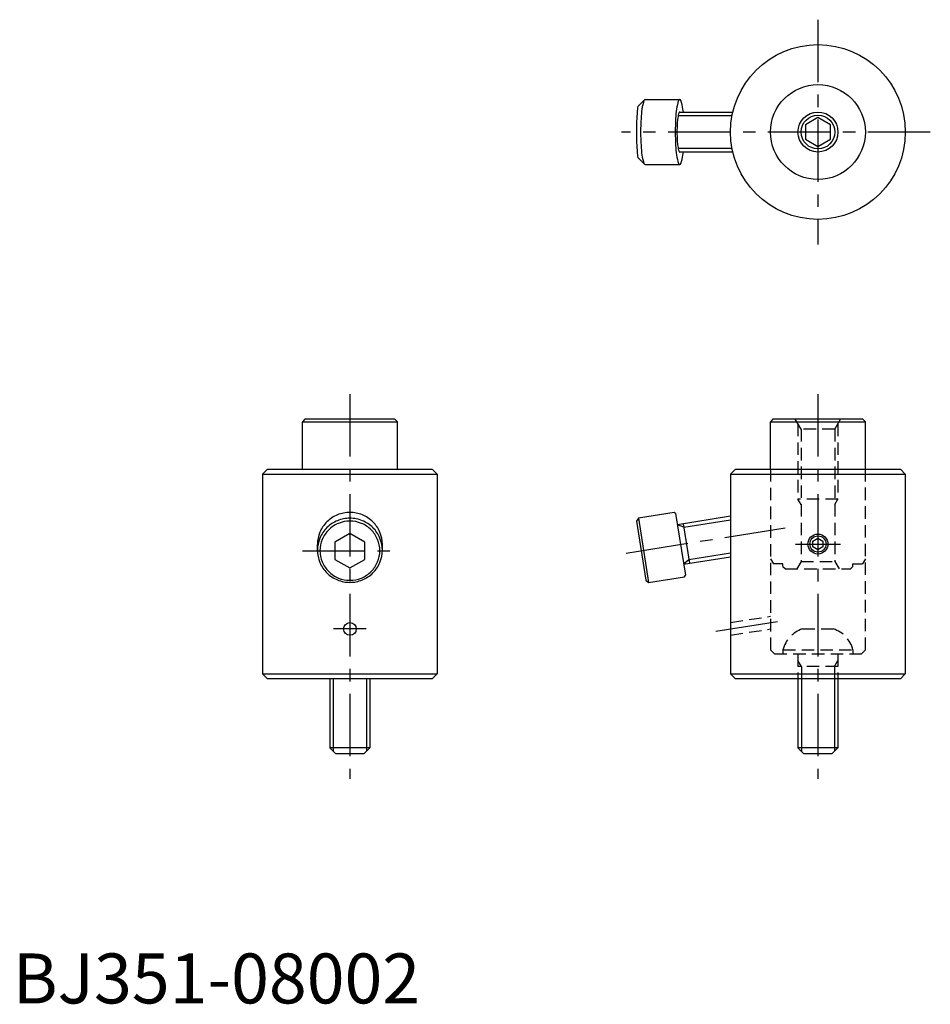
# Model space of a CAD drawing. Extents: x 1 to 184, y 0 to 197.
import ezdxf

# ---------------------------------------------------------------- set-up
doc = ezdxf.new("R2010")
doc.units = 0
doc.header["$LTSCALE"] = 10
doc.linetypes.add('CENTER', pattern=[2, 1.25, -0.25, 0.25, -0.25])
doc.linetypes.add('HIDDEN', pattern=[0.375, 0.25, -0.125])
doc.layers.get('0').update_dxf_attribs({"linetype": 'CONTINUOUS'})
for name, color, linetype in [('1', 1, 'CENTER'), ('2', 2, 'HIDDEN'), ('3', 3, 'CONTINUOUS')]:
    doc.layers.add(name, color=color, linetype=linetype)
doc.styles.add('STANDARD1', font='txt')

msp = doc.modelspace()

# ---------------------------------------------------------------- linework, layer by layer
for p, q in [((126.39, 180.83), (125.16, 179.6)), ((126.62, 181), (133.55, 181)), ((133.55, 178.5), (144.18, 178.5)), ((161.22, 177.39), (158.72, 175.94)), ((158.72, 175.94), (158.72, 173.06)), ((163.72, 175.94), (161.22, 177.39)), ((163.72, 173.06), (163.72, 175.94)), ((158.72, 173.06), (161.22, 171.61)), ((161.22, 171.61), (163.72, 173.06)), ((144.18, 170.5), (133.55, 170.5)), ((126.39, 168.17), (125.16, 169.4)), ((126.62, 168), (133.55, 168)), ((58.5, 117), (58, 116.5)), ((58, 107), (58, 116.5)), ((58, 116.5), (77, 116.5)), ((76.5, 117), (58.5, 117)), ((76.5, 117), (77, 116.5)), ((77, 107), (77, 116.5)), ((152.22, 117), (151.72, 116.5)), ((151.72, 107), (151.72, 116.5)), ((151.72, 116.5), (170.72, 116.5)), ((170.22, 117), (152.22, 117)), ((170.22, 117), (170.72, 116.5)), ((170.72, 107), (170.72, 116.5)), ((51, 107), (50, 106)), ((51, 107), (84, 107)), ((84, 107), (85, 106)), ((144.72, 107), (143.72, 106)), ((144.72, 107), (177.72, 107)), ((177.72, 107), (178.72, 106)), ((50, 106), (50, 66)), ((50, 106), (85, 106)), ((85, 106), (85, 66)), ((143.72, 106), (143.72, 66)), ((143.72, 106), (178.72, 106)), ((178.72, 106), (178.72, 66)), ((125.28, 97.16), (124.86, 96.59)), ((132.44, 98.29), (125.28, 97.16)), ((125.28, 97.16), (127.31, 84.32)), ((132.73, 98.09), (132.44, 98.29)), ((132.73, 98.09), (134.68, 85.74)), ((143.72, 97.55), (133.08, 95.86)), ((124.86, 96.59), (126.74, 84.74)), ((134.23, 96.05), (135.49, 88.15)), ((67.5, 94.13), (64.5, 92.39)), ((70.5, 92.39), (67.5, 94.13)), ((160.22, 92.58), (161.22, 93.15)), ((161.22, 93.15), (162.22, 92.58)), ((61, 90.66), (61, 91.91)), ((64.5, 92.39), (64.5, 88.93)), ((70.5, 88.93), (70.5, 92.39)), ((74, 90.66), (74, 91.91)), ((160.22, 91.42), (160.22, 92.58)), ((161.22, 90.85), (160.22, 91.42)), ((162.22, 91.42), (161.22, 90.85)), ((162.22, 92.58), (162.22, 91.42)), ((64.5, 88.93), (67.5, 87.2)), ((67.5, 87.2), (70.5, 88.93)), ((134.33, 87.96), (143.72, 89.45)), ((127.31, 84.32), (134.47, 85.45)), ((134.47, 85.45), (134.68, 85.74)), ((126.74, 84.74), (127.31, 84.32)), ((51, 65), (50, 66)), ((50, 66), (85, 66)), ((84, 65), (85, 66)), ((144.72, 65), (143.72, 66)), ((143.72, 66), (178.72, 66)), ((177.72, 65), (178.72, 66)), ((84, 65), (51, 65)), ((63.5, 65), (63.5, 51.2)), ((71.5, 65), (71.5, 51.2)), ((177.72, 65), (144.72, 65)), ((157.22, 65), (157.22, 51.2)), ((165.22, 65), (165.22, 51.2)), ((71.5, 51.2), (63.5, 51.2)), ((64.7, 50), (63.5, 51.2)), ((70.3, 50), (64.7, 50)), ((71.5, 51.2), (70.3, 50)), ((165.22, 51.2), (157.22, 51.2)), ((158.42, 50), (157.22, 51.2)), ((164.02, 50), (158.42, 50)), ((165.22, 51.2), (164.02, 50))]:
    msp.add_line(p, q)
for points in [[(125.16, 179.6, 0.011421), (125.09, 179.1, 0.017122), (124.93, 177.19, 0.012186), (124.86, 174.5, 0.012186), (124.93, 171.81, 0.017122), (125.09, 169.9, 0.011421), (125.16, 169.4, 0.335223)], [(126.62, 181, 0.322163), (126.39, 180.83, 0.046498), (125.98, 179.1, 0.020178), (125.79, 177.19, 0.014397), (125.71, 174.5, 0.014397), (125.79, 171.81, 0.020178), (125.98, 169.9, 0.046498), (126.39, 168.17, 0.322163), (126.62, 168, 0.322163)], [(134.27, 178.5, 0.006319), (134.19, 179.1, 0.046498), (133.78, 180.83, 0.322163), (133.55, 181, 0.322163), (133.32, 180.83, 0.046498), (132.91, 179.1, 0.020178), (132.72, 177.19, 0.014397), (132.65, 174.5, 0.014397), (132.72, 171.81, 0.020178), (132.91, 169.9, 0.046498), (133.32, 168.17, 0.322163), (133.55, 168, 0.322163), (133.78, 168.17, 0.046498), (134.19, 169.9, 0.006319), (134.27, 170.5, 0.014397)], [(133.55, 178.5, 0.322163), (133.41, 178.4, 0.046498), (133.16, 177.33, 0.020178), (133.04, 176.15, 0.014397), (132.99, 174.5, 0.014397), (133.04, 172.85, 0.020178), (133.16, 171.67, 0.046498), (133.41, 170.6, 0.322163), (133.55, 170.5, 0.322163)], [(67.5, 98.33, 0.097391), (65.01, 97.84, 0.098029), (62.9, 96.45, 0.098944), (61.49, 94.37, 0.099602), (61, 91.91, 0.099602)], [(74, 91.91, 0.099602), (73.51, 94.37, 0.098944), (72.1, 96.45, 0.098029), (69.99, 97.84, 0.097391), (67.5, 98.33, 0.097391)]]:
    msp.add_lwpolyline(points, format="xyb")
for points in [[(67.5, 97.16, 0.097391), (65.01, 96.67, 0.098029), (62.9, 95.28, 0.098944), (61.49, 93.19, 0.099602), (61, 90.74, 0.099602), (61.49, 88.29, 0.098944), (62.9, 86.2, 0.098029), (65.01, 84.81, 0.097391), (67.5, 84.32, 0.097391), (69.99, 84.81, 0.098029), (72.1, 86.2, 0.098944), (73.51, 88.29, 0.099602), (74, 90.74, 0.099602), (73.51, 93.19, 0.098944), (72.1, 95.28, 0.098029), (69.99, 96.67, 0.097391)], [(61.5, 90.66, 0.099602), (61.96, 88.4, 0.098944), (63.26, 86.47, 0.098029), (65.2, 85.19, 0.097391), (67.5, 84.74, 0.097391), (69.8, 85.19, 0.098029), (71.74, 86.47, 0.098944), (73.04, 88.4, 0.099602), (73.5, 90.66, 0.099602), (73.04, 92.93, 0.098944), (71.74, 94.85, 0.098029), (69.8, 96.14, 0.097391), (67.5, 96.59, 0.097391), (65.2, 96.14, 0.098029), (63.26, 94.85, 0.098944), (61.96, 92.93, 0.099602)]]:
    msp.add_lwpolyline(points, format="xyb", close=True)
for centre, radius in [((161.22, 174.5), 17.5), ((161.22, 174.5), 9.5), ((161.22, 174.5), 3.38), ((161.22, 92), 2), ((67.5, 75), 1.27)]:
    msp.add_circle(centre, radius)
at = {"layer": '1'}
for p, q in [((161.22, 197), (161.22, 152)), ((183.72, 174.5), (121.86, 174.5)), ((67.5, 122), (67.5, 45)), ((161.22, 122), (161.22, 45)), ((122.84, 90.19), (154.68, 95.24)), ((156.72, 92), (165.72, 92)), ((58, 90.66), (77, 90.66)), ((70.77, 75), (64.23, 75)), ((140.76, 74.53), (154.68, 76.74))]:
    msp.add_line(p, q, dxfattribs=at)
at = {"layer": '2'}
for p, q in [((157.85, 115), (156.69, 117)), ((164.6, 115), (165.75, 117)), ((157.22, 116.08), (157.22, 101)), ((164.6, 115), (157.85, 115)), ((157.85, 115), (157.85, 88.5)), ((164.6, 115), (164.6, 88.5)), ((165.22, 116.08), (165.22, 101)), ((151.72, 107), (151.72, 70.8)), ((170.72, 70.8), (170.72, 107)), ((165.22, 101), (157.22, 101)), ((157.85, 99.92), (157.22, 101)), ((164.6, 99.92), (165.22, 101)), ((151.72, 89), (152.3, 88)), ((170.72, 89), (170.14, 88)), ((154.22, 88), (152.3, 88)), ((154.22, 87.5), (154.22, 88)), ((154.22, 87.5), (154.72, 87)), ((154.72, 87), (167.72, 87)), ((157.85, 88.5), (156.98, 87)), ((157.85, 88.5), (164.6, 88.5)), ((164.6, 88.5), (165.46, 87)), ((168.22, 87.5), (167.72, 87)), ((168.22, 87.5), (168.22, 88)), ((168.22, 88), (170.14, 88)), ((143.72, 76.27), (151.72, 77.53)), ((143.72, 73.73), (151.72, 75)), ((158.12, 75), (164.32, 75)), ((152.52, 70), (151.72, 70.8)), ((152.52, 70), (169.92, 70)), ((154.22, 70.8), (168.22, 70.8)), ((154.22, 70.8), (154.22, 70)), ((157.22, 70), (157.22, 65)), ((165.22, 70), (165.22, 65)), ((168.22, 70.8), (168.22, 70)), ((169.92, 70), (170.72, 70.8)), ((157.9, 67.5), (157.22, 68.67)), ((165.22, 67.5), (157.22, 67.5)), ((157.9, 67.5), (157.9, 65)), ((164.54, 67.5), (165.22, 68.67)), ((164.54, 67.5), (164.54, 65))]:
    msp.add_line(p, q, dxfattribs=at)
for centre, start, end in [((160.03, 69.31), 108.6045, 165.656), ((162.41, 69.31), 14.344, 71.3955)]:
    msp.add_arc(centre, 6, start, end, dxfattribs=at)
at = {"layer": '3'}
for p, q in [((133.25, 177.82), (144.04, 177.82)), ((144.04, 171.18), (133.25, 171.18)), ((134.34, 95.38), (143.72, 96.86)), ((134.34, 95.38), (133.08, 95.86)), ((135.38, 88.81), (134.33, 87.96)), ((143.72, 90.14), (135.38, 88.81)), ((64.18, 65), (64.18, 50.52)), ((70.82, 65), (70.82, 50.52)), ((157.9, 65), (157.9, 50.52)), ((164.54, 65), (164.54, 50.52))]:
    msp.add_line(p, q, dxfattribs=at)
for centre, radius in [((161.22, 174.5), 4), ((161.22, 92), 1.62)]:
    msp.add_circle(centre, radius, dxfattribs=at)

# ---------------------------------------------------------------- texts
at = {"color": 3, "style": 'STANDARD1'}
msp.add_text('BJ351-08002', height=10, dxfattribs=at).set_placement((0, 0))

doc.saveas('drawing.dxf')
